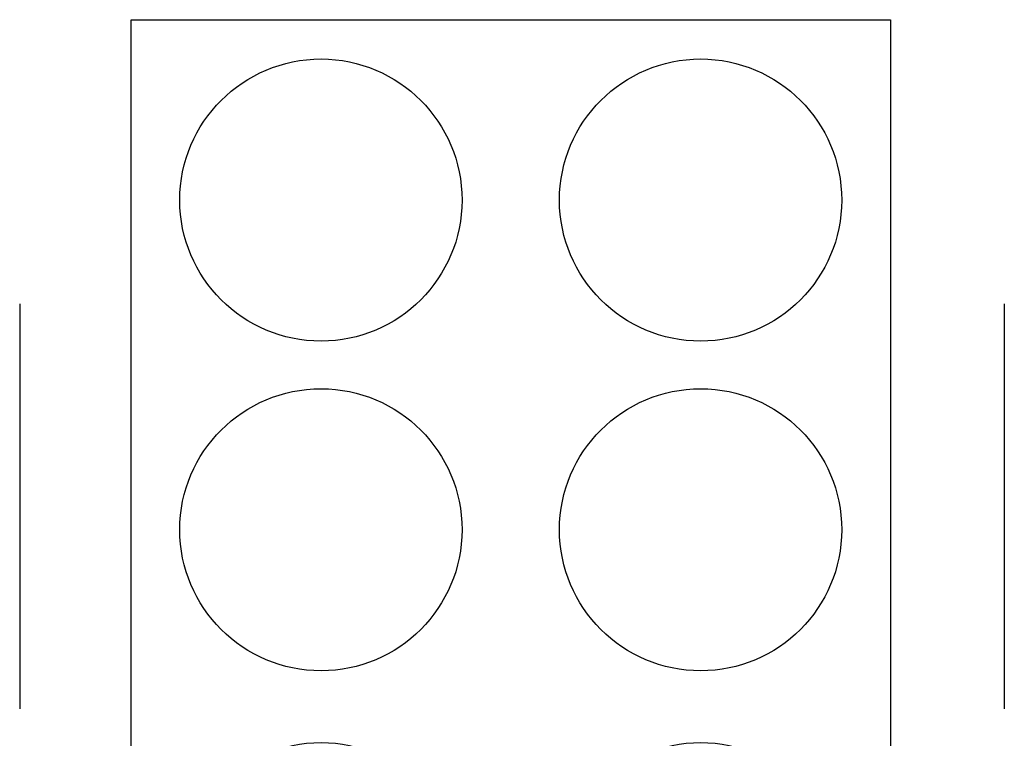
# Model space of a CAD drawing. Extents: x 3.63 to 7.93, y 1.94 to 7.18.
# Drawn here: x 6.48 to 6.76, y 2.16 to 2.37 of the extents above; entities that cross this region are included whole.
import ezdxf

# ---------------------------------------------------------------- set-up
doc = ezdxf.new("R2010")
doc.units = 0
doc.layers.add('LAYER_1', color=7, linetype='CONTINUOUS')

# ---------------------------------------------------------------- blocks, each defined once
blk = doc.blocks.new('BLOCK_11')
at = {"layer": 'LAYER_1', "color": 7}
for points in [[(6.5082, 2.06923), (6.5082, 2.36806), (6.72347, 2.36806), (6.72347, 2.06923), (6.5082, 2.06923)], [(6.47657, 2.28744), (6.47657, 2.17266)], [(6.7557, 2.28744), (6.7557, 2.17266)]]:
    blk.add_lwpolyline(points, dxfattribs=at)
for points in [[(6.56202, 2.35691), (6.53988, 2.35691), (6.52195, 2.33898), (6.52195, 2.3169), (6.52195, 2.29481), (6.53988, 2.27691), (6.56202, 2.27691), (6.58404, 2.27691), (6.60197, 2.29481), (6.60197, 2.3169), (6.60197, 2.33898), (6.58404, 2.35691), (6.56202, 2.35691)], [(6.6696, 2.35691), (6.64752, 2.35691), (6.62959, 2.33898), (6.62959, 2.3169), (6.62959, 2.29481), (6.64752, 2.27691), (6.6696, 2.27691), (6.69168, 2.27691), (6.70961, 2.29481), (6.70961, 2.3169), (6.70961, 2.33898), (6.69168, 2.35691), (6.6696, 2.35691)], [(6.56202, 2.2634), (6.53988, 2.2634), (6.52195, 2.2455), (6.52195, 2.22342), (6.52195, 2.20134), (6.53988, 2.18341), (6.56202, 2.18341), (6.58404, 2.18341), (6.60197, 2.20134), (6.60197, 2.22342), (6.60197, 2.2455), (6.58404, 2.2634), (6.56202, 2.2634)], [(6.6696, 2.2634), (6.64752, 2.2634), (6.62959, 2.2455), (6.62959, 2.22342), (6.62959, 2.20134), (6.64752, 2.18341), (6.6696, 2.18341), (6.69168, 2.18341), (6.70961, 2.20134), (6.70961, 2.22342), (6.70961, 2.2455), (6.69168, 2.2634), (6.6696, 2.2634)], [(6.56202, 2.16306), (6.53988, 2.16306), (6.52195, 2.14516), (6.52195, 2.12305), (6.52195, 2.10097), (6.53988, 2.08306), (6.56202, 2.08306), (6.58404, 2.08306), (6.60197, 2.10097), (6.60197, 2.12305), (6.60197, 2.14516), (6.58404, 2.16306), (6.56202, 2.16306)], [(6.6696, 2.16306), (6.64752, 2.16306), (6.62959, 2.14516), (6.62959, 2.12305), (6.62959, 2.10097), (6.64752, 2.08306), (6.6696, 2.08306), (6.69168, 2.08306), (6.70961, 2.10097), (6.70961, 2.12305), (6.70961, 2.14516), (6.69168, 2.16306), (6.6696, 2.16306)]]:
    blk.add_open_spline(points, degree=3, knots=[0, 0, 0, 0, 1, 1, 1, 2, 2, 2, 3, 3, 3, 4, 4, 4, 4], dxfattribs=at)
blk = doc.blocks.new('BLOCK_2')
at = {"layer": 'LAYER_1'}
blk.add_blockref('BLOCK_11', (0, 0), dxfattribs=at)

msp = doc.modelspace()

# ---------------------------------------------------------------- block references
at = {"layer": 'LAYER_1'}
msp.add_blockref('BLOCK_2', (0, 0), dxfattribs=at)

doc.saveas('drawing.dxf')
